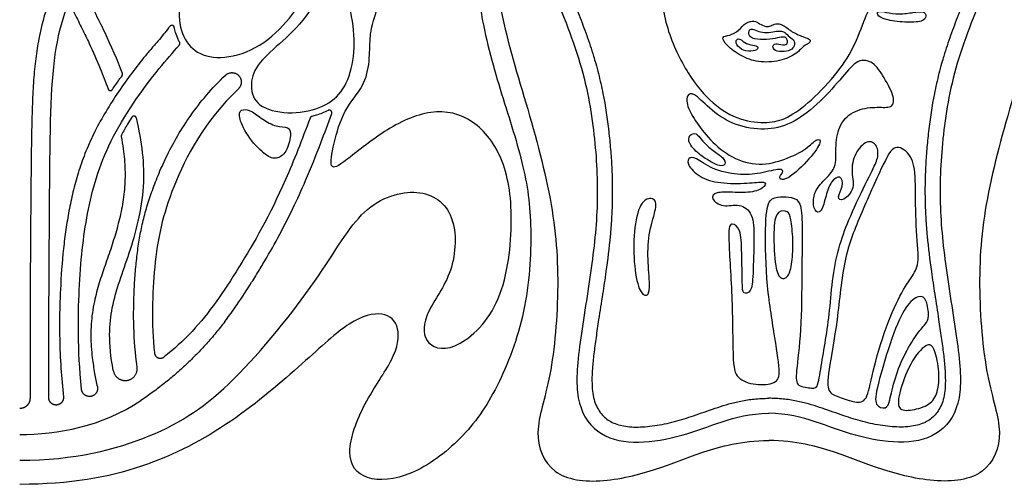
# Model space of a CAD drawing. Units: millimetres. Extents: x -103 to 81, y -108 to 101.
# Drawn here: x -103 to -79, y -30 to -19 of the extents above; entities that cross this region are included whole.
import ezdxf

# ---------------------------------------------------------------- set-up
doc = ezdxf.new("R2010")
doc.units = ezdxf.units.MM
doc.header["$MEASUREMENT"] = 0
doc.layers.add('Layer 03', color=5, linetype='Continuous')

msp = doc.modelspace()

# ---------------------------------------------------------------- linework, layer by layer
at = {"layer": 'Layer 03'}
for points in [[(-84.461, -9.369), (-85.447, -9.369), (-86.658, -9.203), (-87.805, -8.744), (-88.672, -8.578), (-89.437, -8.719), (-89.807, -9.305), (-90.062, -10.351), (-90.749, -12.684), (-91.191, -15.613), (-91.209, -18.341), (-90.516, -20.611), (-89.755, -23.258), (-89.565, -25.418), (-89.781, -27.846), (-90.271, -29.085), (-89.837, -30.169), (-88.555, -30.349), (-87.019, -29.934), (-86.163, -29.553), (-85.129, -29.269), (-84.461, -29.269)], [(-84.461, -9.369), (-83.476, -9.369), (-82.265, -9.203), (-81.117, -8.744), (-80.25, -8.578), (-79.485, -8.719), (-79.116, -9.305), (-78.861, -10.351), (-78.174, -12.684), (-77.732, -15.613), (-77.714, -18.341), (-78.407, -20.611), (-79.167, -23.258), (-79.358, -25.418), (-79.141, -27.846), (-78.652, -29.085), (-79.085, -30.169), (-80.368, -30.349), (-81.904, -29.934), (-82.76, -29.553), (-83.793, -29.269), (-84.461, -29.269)], [(-84.461, -9.642), (-86.134, -9.642), (-87.427, -9.662), (-88.764, -10.134), (-89.588, -11.156), (-90.255, -12.712), (-90.521, -14.192), (-90.601, -15.514), (-90.341, -16.777), (-89.86, -17.967), (-88.991, -20.05), (-88.694, -21.904), (-88.626, -23.546), (-88.819, -25.212), (-89.156, -27.181), (-89.206, -28.425), (-88.618, -29.199), (-87.676, -29.367), (-86.566, -29.165), (-85.624, -28.795), (-84.916, -28.6), (-84.461, -28.6)], [(-84.461, -9.642), (-82.788, -9.642), (-81.496, -9.662), (-80.158, -10.134), (-79.334, -11.156), (-78.668, -12.712), (-78.402, -14.192), (-78.321, -15.514), (-78.582, -16.777), (-79.063, -17.967), (-79.932, -20.05), (-80.228, -21.904), (-80.296, -23.546), (-80.103, -25.212), (-79.767, -27.181), (-79.716, -28.425), (-80.305, -29.199), (-81.247, -29.367), (-82.357, -29.165), (-83.298, -28.795), (-84.006, -28.6), (-84.461, -28.6)], [(-82.78, -20.228), (-82.962, -20.46), (-83.425, -20.959), (-84.033, -21.386), (-84.461, -21.49), (-85.156, -21.433), (-85.835, -21.037), (-86.44, -20.319), (-87.002, -19.176), (-87.172, -17.895), (-87.383, -16.451), (-87.202, -14.764), (-86.892, -14.354), (-86.292, -14.283), (-85.751, -14.374), (-85.171, -14.854), (-84.891, -15.484), (-84.774, -16.061), (-84.79, -17.075), (-84.798, -17.69), (-84.662, -17.65), (-84.702, -16.868), (-84.678, -15.798), (-84.885, -15.065), (-85.125, -14.537), (-85.744, -14.102), (-86.442, -14.014), (-86.961, -14.274), (-87.039, -14.205), (-86.788, -13.608), (-86.442, -13.618), (-85.732, -13.761), (-85.075, -13.501), (-84.755, -13.198), (-84.616, -12.853), (-84.85, -12.939), (-85.049, -13.285), (-85.533, -13.519), (-86.147, -13.544), (-86.718, -13.311), (-86.995, -12.939), (-86.874, -12.34), (-86.588, -12.349), (-86.355, -12.625), (-85.983, -13.092), (-85.706, -13.153), (-85.291, -13.136), (-85.525, -12.971), (-85.914, -12.928), (-86.26, -12.508), (-86.536, -12.04), (-86.457, -11.572), (-86.172, -11.425), (-85.8, -11.555), (-85.592, -11.996), (-85.437, -12.644), (-85.385, -12.895), (-85.29, -12.748), (-85.393, -12.099), (-85.518, -11.715), (-85.791, -11.262), (-85.791, -10.871), (-85.716, -10.597), (-85.613, -10.713), (-85.585, -11.015), (-85.386, -11.276), (-85.071, -11.557), (-84.963, -12.107), (-84.827, -12.212), (-84.566, -11.825), (-84.568, -11.208), (-84.581, -10.733), (-84.1, -10.245), (-83.437, -10.155), (-82.541, -10.128), (-81.572, -10.291), (-80.713, -10.77), (-80.062, -11.431), (-79.752, -11.964), (-79.526, -12.516), (-79.626, -12.652), (-79.888, -12.417), (-80.214, -11.973), (-80.458, -12.073), (-80.232, -12.353), (-79.615, -12.984), (-79.225, -13.622), (-79.091, -14.581), (-79.225, -14.802), (-79.376, -14.705), (-79.455, -14.128), (-79.589, -13.462), (-80.006, -12.92), (-80.325, -12.654), (-80.441, -12.796), (-80.396, -13.302), (-80.45, -13.604), (-80.769, -13.737), (-81.151, -13.435), (-81.623, -12.837), (-81.992, -11.867), (-82.39, -11.346), (-82.83, -11.152), (-83.529, -11.099), (-83.92, -11.318), (-84.082, -11.356), (-84.129, -11.251), (-83.901, -11.013), (-83.577, -10.823), (-83.663, -10.642), (-84.015, -10.832), (-84.31, -11.175), (-84.391, -11.631), (-84.314, -12.003), (-83.942, -12.347), (-83.632, -12.458), (-83.41, -12.397), (-83.565, -12.191), (-83.826, -11.959), (-84.136, -11.903), (-84.142, -11.792), (-83.726, -11.748), (-83.277, -11.981), (-82.791, -12.375), (-82.17, -12.968), (-81.793, -13.465), (-81.631, -13.837), (-81.701, -14.069), (-81.872, -13.93), (-82.027, -13.523), (-82.468, -12.978), (-82.9, -12.713), (-83.351, -12.704), (-83.836, -12.783), (-84.181, -12.616), (-84.461, -12.333), (-84.543, -12.254), (-84.551, -12.457), (-84.26, -12.73), (-84.03, -12.88), (-83.651, -12.872), (-83.227, -12.836), (-82.883, -12.889), (-82.618, -12.995), (-82.371, -13.207), (-82.212, -13.454), (-82.335, -13.472), (-82.618, -13.163), (-82.918, -12.986), (-83.341, -12.961), (-83.765, -12.981), (-84.109, -13.016), (-84.104, -13.081), (-83.895, -13.116), (-83.286, -13.101), (-82.932, -13.165), (-82.698, -13.265), (-82.342, -13.6), (-82.048, -13.909), (-81.978, -14.258), (-82.142, -14.283), (-82.472, -14.033), (-83.111, -13.919), (-83.694, -14.138), (-84.102, -14.641), (-84.324, -15.241), (-84.339, -15.992), (-84.334, -16.591), (-84.363, -17.456), (-84.291, -17.592), (-84.226, -17.54), (-84.265, -17.261), (-84.239, -16.441), (-84.243, -15.638), (-84.127, -15.166), (-83.78, -14.622), (-83.215, -14.259), (-82.47, -14.294), (-81.971, -14.581), (-81.813, -15.162), (-81.766, -15.941), (-81.772, -16.665), (-81.643, -16.672), (-81.513, -16.454), (-81.547, -15.934), (-81.484, -15.2), (-81.355, -14.94), (-81.382, -14.108), (-81.45, -13.698), (-81.908, -13.076), (-82.32, -12.614), (-82.775, -12.1), (-83.101, -11.7), (-83.552, -11.536), (-83.819, -11.495), (-83.744, -11.379), (-83.361, -11.31), (-82.807, -11.447), (-82.363, -11.803), (-82.048, -12.39), (-81.704, -13.054), (-81.158, -13.687), (-80.96, -14.022), (-80.878, -14.537), (-80.935, -15.014), (-81.029, -15.315), (-80.941, -15.453), (-80.747, -15.384), (-80.759, -14.675), (-80.809, -14.154), (-80.703, -13.997), (-80.533, -14.217), (-80.408, -14.719), (-80.433, -15.196), (-80.571, -15.623), (-80.577, -15.849), (-80.452, -15.761), (-80.32, -15.378), (-80.282, -14.675), (-80.332, -14.223), (-80.2, -14.179), (-80.106, -14.386), (-80.081, -14.826), (-79.874, -14.901), (-79.874, -14.562), (-79.956, -13.862), (-80.207, -13.346), (-80.156, -13.204), (-79.878, -13.384), (-79.672, -13.901), (-79.62, -14.604), (-79.497, -14.824), (-79.155, -15.12), (-79.081, -15.837), (-79.304, -16.788), (-79.602, -17.214), (-79.609, -17.803), (-80.045, -18.267), (-80.634, -18.53), (-81.232, -18.6), (-81.868, -18.499), (-82.051, -18.742), (-82.331, -19.567), (-82.597, -19.996), (-82.78, -20.228)], [(-102.822, -29.751), (-101.476, -29.751), (-99.438, -29.222), (-97.654, -28.026), (-95.368, -25.185), (-94.46, -23.448), (-92.993, -22.996), (-92.077, -23.651), (-92.149, -25.185), (-92.916, -26.143), (-92.964, -26.886), (-92.245, -27.173), (-90.975, -26.071), (-90.688, -23.867), (-90.903, -22.334), (-91.67, -21.327), (-92.724, -21.088), (-93.908, -21.638), (-94.91, -22.489), (-95.25, -22.659), (-95.137, -22.016), (-94.885, -21.128), (-94.361, -20.576), (-94.236, -19.958), (-94.243, -19.375), (-94.175, -18.986), (-93.46, -16.853), (-92.612, -14.213), (-91.684, -11.855), (-90.938, -10.344), (-90.749, -10.121), (-90.577, -10.241), (-90.629, -10.738), (-91.109, -12.18), (-91.555, -14.253), (-91.744, -16.364), (-91.589, -18.754), (-91.058, -20.651), (-90.439, -22.508), (-90.24, -23.987), (-90.372, -26.14), (-91.098, -28.036), (-91.952, -29.257), (-93.241, -30.205), (-94.406, -30.298), (-94.887, -29.661), (-94.406, -28.325), (-93.594, -27.235), (-93.47, -26.459), (-93.874, -26.07), (-94.697, -26.272), (-95.784, -27.297), (-97.594, -28.866), (-99.738, -30), (-101.571, -30.342), (-102.822, -30.342)], [(-95.216, -16.939), (-95.366, -17.339), (-95.735, -18.23), (-96.241, -19.013), (-97.025, -19.704), (-97.942, -19.94), (-98.571, -19.744), (-98.902, -19.255), (-98.948, -18.472), (-98.674, -17.776), (-98.293, -17.35), (-97.485, -16.894), (-96.621, -16.618), (-95.689, -16.195), (-95.262, -15.423), (-95.147, -14.974), (-94.836, -15.02), (-94.836, -15.826), (-95.067, -16.538), (-95.216, -16.939)], [(-94.785, -17.567), (-94.792, -17.751), (-94.85, -18.175), (-94.607, -19.103), (-94.618, -19.964), (-94.856, -20.695), (-95.345, -21.1), (-96.137, -21.284), (-96.973, -21.122), (-97.19, -20.655), (-97.092, -20.112), (-96.56, -19.624), (-95.855, -19.016), (-95.301, -18.034), (-95.088, -17.132), (-94.97, -17.004), (-94.809, -17.068), (-94.778, -17.382), (-94.785, -17.567)], [(-80.924, -18.766), (-81.024, -18.781), (-81.254, -18.818), (-81.608, -18.763), (-81.776, -18.716), (-81.822, -18.818), (-81.636, -18.949), (-81.114, -19.014), (-80.666, -18.996), (-80.582, -18.856), (-80.657, -18.725), (-80.825, -18.75), (-80.924, -18.766)], [(-83.692, -19.329), (-83.745, -19.308), (-83.877, -19.26), (-84.112, -19.055), (-84.298, -19.025), (-84.406, -19.104), (-84.526, -19.122), (-84.695, -19.043), (-84.797, -18.959), (-85.025, -18.995), (-85.193, -19.218), (-85.416, -19.338), (-85.638, -19.344), (-85.512, -19.566), (-85.145, -19.843), (-84.731, -19.999), (-84.178, -19.975), (-83.751, -19.777), (-83.589, -19.554), (-83.481, -19.548), (-83.409, -19.434), (-83.559, -19.387), (-83.639, -19.35), (-83.692, -19.329)], [(-84.309, -19.233), (-84.369, -19.243), (-84.526, -19.275), (-84.705, -19.236), (-84.875, -19.153), (-84.957, -19.201), (-84.949, -19.388), (-84.67, -19.445), (-84.348, -19.414), (-84.134, -19.366), (-84.03, -19.362), (-83.978, -19.501), (-84.047, -19.58), (-84.278, -19.523), (-84.365, -19.558), (-84.356, -19.684), (-84.152, -19.745), (-83.895, -19.697), (-83.825, -19.58), (-83.821, -19.458), (-83.951, -19.371), (-84.073, -19.245), (-84.165, -19.214), (-84.249, -19.223), (-84.309, -19.233)], [(-84.807, -19.576), (-84.862, -19.562), (-85.018, -19.547), (-85.159, -19.402), (-85.256, -19.415), (-85.278, -19.543), (-85.088, -19.719), (-84.824, -19.728), (-84.687, -19.631), (-84.752, -19.59), (-84.807, -19.576)], [(-81.999, -22.795), (-82.11, -23.019), (-82.449, -23.719), (-82.697, -24.355), (-82.888, -25.135), (-82.951, -25.989), (-83.047, -26.721), (-83.166, -27.367), (-83.254, -27.98), (-83.357, -27.988), (-83.787, -27.948), (-83.802, -27.669), (-83.659, -26.619), (-83.648, -25.092), (-83.634, -23.919), (-83.667, -23.404), (-83.887, -23.29), (-84.173, -23.282), (-84.461, -23.318), (-84.549, -23.773), (-84.539, -25.325), (-84.321, -26.664), (-84.166, -27.636), (-84.259, -27.874), (-84.786, -27.925), (-85.272, -27.749), (-85.345, -27.367), (-85.345, -25.732), (-85.474, -24.049), (-85.378, -23.913), (-85.138, -24.049), (-85.122, -24.633), (-85.106, -25.474), (-85.106, -25.682), (-84.882, -25.642), (-84.842, -25.266), (-84.818, -24.249), (-84.834, -23.689), (-85.17, -23.433), (-85.586, -23.562), (-85.906, -23.33), (-85.762, -23.162), (-85.378, -23.178), (-84.81, -23.194), (-84.522, -23.026), (-84.538, -22.898), (-84.858, -22.954), (-85.594, -22.973), (-86.122, -22.845), (-86.458, -22.525), (-86.442, -22.325), (-86.266, -22.301), (-85.866, -22.621), (-85.202, -22.765), (-84.666, -22.725), (-84.114, -22.565), (-84.098, -22.701), (-84.25, -22.837), (-84.026, -22.917), (-83.42, -22.33), (-83.132, -21.906), (-83.284, -21.842), (-83.5, -22.106), (-84.044, -22.378), (-84.692, -22.546), (-85.373, -22.354), (-85.917, -21.89), (-86.277, -21.409), (-86.501, -21.005), (-86.445, -20.725), (-86.245, -20.765), (-85.813, -21.237), (-85.189, -21.589), (-84.461, -21.661), (-83.844, -21.493), (-83.188, -20.965), (-82.621, -20.317), (-82.277, -19.893), (-81.901, -19.957), (-81.629, -20.349), (-81.349, -20.885), (-81.437, -21.117), (-81.765, -21.077), (-82.301, -21.125), (-82.701, -21.429), (-82.837, -21.957), (-82.787, -22.495), (-82.964, -22.757), (-83.288, -23.057), (-83.38, -23.343), (-83.349, -23.651), (-83.165, -23.705), (-83.057, -23.242), (-82.941, -22.903), (-82.687, -22.734), (-82.618, -23.019), (-82.802, -23.327), (-82.648, -23.412), (-82.325, -23.081), (-82.463, -22.634), (-82.332, -22.156), (-82.001, -21.856), (-81.762, -22.056), (-81.785, -22.379), (-81.888, -22.572), (-81.999, -22.795)], [(-96.259, -21.594), (-96.321, -21.568), (-96.533, -21.583), (-96.873, -21.39), (-97.156, -21.152), (-97.417, -21.13), (-97.474, -21.322), (-97.213, -21.867), (-96.759, -22.309), (-96.533, -22.377), (-96.272, -22.218), (-96.158, -21.742), (-96.196, -21.621), (-96.259, -21.594)], [(-85.825, -22.151), (-85.914, -22.083), (-86.101, -21.911), (-86.231, -21.7), (-86.417, -21.762), (-86.448, -21.973), (-86.126, -22.289), (-85.822, -22.456), (-85.674, -22.542), (-85.494, -22.512), (-85.562, -22.32), (-85.735, -22.219), (-85.825, -22.151)], [(-81.198, -25.641), (-81.316, -25.854), (-81.591, -26.445), (-81.938, -27.657), (-82.045, -28.327), (-82.331, -28.344), (-82.747, -28.201), (-83.028, -28.087), (-83.02, -27.67), (-82.762, -26.334), (-82.64, -24.774), (-82.207, -23.731), (-81.59, -22.317), (-81.346, -21.973), (-80.936, -22.261), (-80.847, -22.794), (-80.872, -23.884), (-80.759, -24.867), (-80.88, -25.169), (-81.079, -25.429), (-81.198, -25.641)], [(-87.249, -23.642), (-87.282, -23.794), (-87.42, -24.201), (-87.429, -24.911), (-87.357, -25.576), (-87.438, -25.747), (-87.644, -25.639), (-87.779, -24.911), (-87.77, -24.003), (-87.59, -23.338), (-87.222, -23.293), (-87.216, -23.491), (-87.249, -23.642)], [(-83.918, -23.852), (-83.899, -23.969), (-83.853, -24.339), (-83.884, -24.924), (-83.969, -25.279), (-84.184, -25.333), (-84.315, -25.009), (-84.354, -23.969), (-84.246, -23.607), (-83.969, -23.638), (-83.938, -23.735), (-83.918, -23.852)], [(-80.811, -26.641), (-80.896, -26.757), (-81.12, -27.105), (-81.377, -27.743), (-81.505, -28.337), (-81.569, -28.502), (-81.871, -28.429), (-81.834, -28.018), (-81.423, -26.656), (-81.103, -25.934), (-80.756, -25.678), (-80.583, -25.797), (-80.519, -26.254), (-80.61, -26.409), (-80.726, -26.525), (-80.811, -26.641)], [(-80.387, -27.089), (-80.343, -27.215), (-80.264, -27.587), (-80.309, -28.107), (-80.492, -28.4), (-80.958, -28.537), (-81.315, -28.537), (-81.278, -28.089), (-80.949, -27.239), (-80.529, -26.828), (-80.431, -26.962), (-80.387, -27.089)], [(-102.822, -29.118), (-101.88, -29.118), (-100.816, -28.929), (-99.849, -28.283)]]:
    msp.add_open_spline(points, degree=3, dxfattribs=at)
for points, knots in [([(-84.461, -10.011), (-84.816, -10.011), (-85.309, -10.011), (-85.919, -10.017), (-86.359, -10.026), (-86.798, -10.044), (-87.237, -10.09), (-87.597, -10.158), (-87.912, -10.247), (-88.195, -10.363), (-88.443, -10.504), (-88.664, -10.674), (-88.827, -10.84), (-88.95, -10.989), (-89.074, -11.155), (-89.211, -11.37), (-89.37, -11.657), (-89.521, -11.969), (-89.667, -12.316), (-89.796, -12.671), (-89.902, -13.028), (-90.015, -13.492), (-90.093, -13.952), (-90.147, -14.401), (-90.185, -14.824), (-90.194, -15.236), (-90.166, -15.638), (-90.112, -16.031), (-90.018, -16.444), (-89.891, -16.855), (-89.774, -17.181), (-89.645, -17.508), (-89.483, -17.905), (-89.299, -18.349), (-89.103, -18.839), (-88.919, -19.328), (-88.786, -19.724), (-88.694, -20.037), (-88.612, -20.343), (-88.488, -20.896), (-88.396, -21.517), (-88.336, -22.119), (-88.297, -22.693), (-88.288, -23.261), (-88.312, -23.827), (-88.357, -24.401), (-88.433, -25.018), (-88.535, -25.7), (-88.62, -26.239), (-88.693, -26.728), (-88.746, -27.127), (-88.783, -27.481), (-88.797, -27.785), (-88.786, -28.042), (-88.749, -28.255), (-88.684, -28.431), (-88.596, -28.576), (-88.49, -28.696), (-88.365, -28.79), (-88.221, -28.859), (-88.054, -28.907), (-87.865, -28.934), (-87.655, -28.94), (-87.429, -28.926), (-87.192, -28.895), (-86.952, -28.849), (-86.632, -28.769), (-86.218, -28.633), (-85.799, -28.481), (-85.433, -28.366), (-85.137, -28.293), (-84.81, -28.243), (-84.581, -28.231), (-84.461, -28.231)], [0, 0, 0, 0, 1.729023, 2.406427, 2.974362, 3.875994, 4.551976, 5.122663, 5.660023, 6.150893, 6.608401, 7.051958, 7.506533, 7.743045, 7.990651, 8.516406, 8.987957, 9.588755, 10.207083, 10.826059, 11.430979, 12.021032, 13.156959, 13.701805, 14.229924, 15.229154, 15.709454, 16.192871, 17.161006, 17.774716, 18.28875, 18.852243, 19.48857, 20.378562, 21.200306, 22.0611, 22.929791, 23.23491, 23.653927, 24.470809, 25.998676, 26.716545, 27.422761, 28.802861, 29.488388, 30.184092, 31.611744, 32.520159, 33.548186, 34.269733, 34.932107, 35.511817, 36.006212, 36.418967, 36.760969, 37.05807, 37.330129, 37.585694, 37.833744, 38.088381, 38.366095, 38.675976, 39.018383, 39.389549, 39.780635, 40.182168, 40.584637, 41.386827, 42.304696, 42.76196, 43.254919, 43.789687, 44.37386, 44.37386, 44.37386, 44.37386]), ([(-84.461, -10.011), (-84.107, -10.011), (-83.614, -10.011), (-83.004, -10.017), (-82.564, -10.026), (-82.124, -10.044), (-81.686, -10.09), (-81.326, -10.158), (-81.01, -10.247), (-80.728, -10.363), (-80.479, -10.504), (-80.259, -10.674), (-80.096, -10.84), (-79.973, -10.989), (-79.849, -11.155), (-79.712, -11.37), (-79.553, -11.657), (-79.402, -11.969), (-79.255, -12.316), (-79.127, -12.671), (-79.02, -13.028), (-78.908, -13.492), (-78.83, -13.952), (-78.775, -14.401), (-78.738, -14.824), (-78.728, -15.236), (-78.757, -15.638), (-78.811, -16.031), (-78.905, -16.444), (-79.032, -16.855), (-79.149, -17.181), (-79.277, -17.508), (-79.439, -17.905), (-79.624, -18.349), (-79.82, -18.839), (-80.004, -19.328), (-80.136, -19.724), (-80.229, -20.037), (-80.31, -20.343), (-80.434, -20.896), (-80.527, -21.517), (-80.587, -22.119), (-80.626, -22.693), (-80.635, -23.261), (-80.611, -23.827), (-80.566, -24.401), (-80.49, -25.018), (-80.388, -25.7), (-80.303, -26.239), (-80.23, -26.728), (-80.176, -27.127), (-80.14, -27.481), (-80.126, -27.785), (-80.137, -28.042), (-80.174, -28.255), (-80.239, -28.431), (-80.326, -28.576), (-80.433, -28.696), (-80.557, -28.79), (-80.702, -28.859), (-80.869, -28.907), (-81.058, -28.934), (-81.268, -28.94), (-81.494, -28.926), (-81.731, -28.895), (-81.971, -28.849), (-82.291, -28.769), (-82.704, -28.633), (-83.124, -28.481), (-83.49, -28.366), (-83.785, -28.293), (-84.112, -28.243), (-84.342, -28.231), (-84.461, -28.231)], [0, 0, 0, 0, 1.729023, 2.406427, 2.974362, 3.875994, 4.551976, 5.122663, 5.660023, 6.150893, 6.608401, 7.051958, 7.506533, 7.743045, 7.990651, 8.516406, 8.987957, 9.588755, 10.207083, 10.826059, 11.430979, 12.021032, 13.156959, 13.701805, 14.229924, 15.229154, 15.709454, 16.192871, 17.161006, 17.774716, 18.28875, 18.852243, 19.48857, 20.378562, 21.200306, 22.0611, 22.929791, 23.23491, 23.653927, 24.470809, 25.998676, 26.716545, 27.422761, 28.802861, 29.488388, 30.184092, 31.611744, 32.520159, 33.548186, 34.269733, 34.932107, 35.511817, 36.006212, 36.418967, 36.760969, 37.05807, 37.330129, 37.585694, 37.833744, 38.088381, 38.366095, 38.675976, 39.018383, 39.389549, 39.780635, 40.182168, 40.584637, 41.386827, 42.304696, 42.76196, 43.254919, 43.789687, 44.37386, 44.37386, 44.37386, 44.37386]), ([(-101.15, -16.757), (-101.155, -16.763), (-101.241, -16.876), (-101.382, -17.069), (-101.584, -17.382), (-101.845, -17.844), (-102.139, -18.526), (-102.336, -19.267), (-102.435, -19.907), (-102.485, -20.437), (-102.515, -21.022), (-102.532, -21.68), (-102.54, -22.34), (-102.548, -23.091), (-102.558, -24.305), (-102.567, -26.057), (-102.569, -27.5), (-102.569, -28.23)], [11.765663, 11.765663, 11.765663, 11.765663, 11.802317, 12.458206, 12.934161, 13.617686, 15.045491, 16.547062, 17.348425, 18.203285, 19.142433, 20.203989, 21.41661, 22.361991, 23.866582, 27.340961, 30.905082, 30.905082, 30.905082, 30.905082]), ([(-102.108, -28.218), (-102.109, -26.09), (-102.084, -22.058), (-102.033, -19.371), (-101.382, -17.856), (-100.885, -17.169), (-100.781, -17.033)], [-31.817966, -31.817966, -31.817966, -31.817966, -27.397371, -22.831143, -18.264914, -17.094078, -17.094078, -17.094078, -17.094078]), ([(-100.305, -20.259), (-100.428, -19.933), (-100.708, -19.28), (-101.069, -18.585), (-101.229, -18.242)], [14.679069, 14.679069, 14.679069, 14.679069, 16.294774, 17.831387, 17.831387, 17.831387, 17.831387]), ([(-101.512, -18.718), (-101.5, -18.743), (-101.427, -18.893), (-101.293, -19.162), (-101.076, -19.607), (-100.86, -20.096), (-100.716, -20.472), (-100.656, -20.64)], [-15.74921, -15.74921, -15.74921, -15.74921, -15.614569, -14.933551, -14.287122, -13.198163, -12.325787, -12.325787, -12.325787, -12.325787]), ([(-99.141, -19.107), (-99.151, -19.12), (-99.2, -19.186), (-99.296, -19.306), (-99.443, -19.48), (-99.609, -19.671), (-99.841, -19.948), (-100.123, -20.311), (-100.445, -20.768), (-100.745, -21.246), (-101.01, -21.733), (-101.225, -22.219), (-101.392, -22.697), (-101.519, -23.167), (-101.616, -23.629), (-101.693, -24.091), (-101.773, -24.736), (-101.82, -25.419), (-101.846, -26.158), (-101.846, -26.8), (-101.816, -27.488), (-101.775, -27.963), (-101.751, -28.199)], [5.386486, 5.386486, 5.386486, 5.386486, 5.463968, 5.78755, 6.136597, 6.576993, 7.020748, 7.899232, 8.817712, 9.746154, 10.653714, 11.516818, 12.33801, 13.124648, 13.886451, 14.640605, 15.409118, 17.056246, 17.980547, 19.016426, 20.184218, 21.34156, 21.34156, 21.34156, 21.34156]), ([(-98.902, -19.491), (-98.914, -19.469), (-98.953, -19.393), (-98.998, -19.273), (-99.023, -19.173), (-99.032, -19.131)], [9.1082941, 9.1082941, 9.1082941, 9.1082941, 9.2285445, 9.5236853, 9.732319, 9.732319, 9.732319, 9.732319]), ([(-101.306, -28.009), (-101.404, -26.999), (-101.383, -25.412), (-101.207, -23.694), (-100.724, -21.954), (-99.637, -20.386), (-99.06, -19.746), (-98.908, -19.559)], [-19.665283, -19.665283, -19.665283, -19.665283, -16.586757, -13.269406, -9.952054, -6.634703, -5.277316, -5.277316, -5.277316, -5.277316]), ([(-100.547, -20.654), (-100.493, -20.573), (-100.415, -20.46), (-100.336, -20.349), (-100.312, -20.317)], [-3.6159023, -3.6159023, -3.6159023, -3.6159023, -3.1411019, -2.9473673, -2.9473673, -2.9473673, -2.9473673]), ([(-99.942, -27.457), (-99.988, -27.134), (-100.037, -26.499), (-100.027, -25.715), (-99.987, -25.121), (-99.945, -24.705), (-99.887, -24.306), (-99.808, -23.915), (-99.704, -23.523), (-99.57, -23.12), (-99.405, -22.696), (-99.2, -22.244), (-98.945, -21.767), (-98.628, -21.275), (-98.242, -20.778), (-97.942, -20.462), (-97.78, -20.306)], [-12.610738, -12.610738, -12.610738, -12.610738, -11.021499, -9.50593, -8.791016, -8.116514, -7.467437, -6.824994, -6.171143, -5.487861, -4.755349, -3.949705, -3.070596, -2.120412, -1.098289, 0, 0, 0, 0]), ([(-97.461, -20.639), (-98.3, -21.443), (-99.202, -23.175), (-99.55, -24.811), (-99.595, -26.404), (-99.519, -27.117)], [1.178097, 1.178097, 1.178097, 1.178097, 5.166403, 9.154709, 12.715895, 12.715895, 12.715895, 12.715895]), ([(-95.26, -21.168), (-95.359, -21.219), (-95.49, -21.271), (-95.626, -21.309), (-95.662, -21.318)], [6.3236912, 6.3236912, 6.3236912, 6.3236912, 6.8361861, 7.0230167, 7.0230167, 7.0230167, 7.0230167]), ([(-100.527, -27.552), (-100.655, -26.856), (-100.601, -25.891), (-100.13, -24.746), (-99.68, -23.085), (-99.82, -21.933), (-99.961, -21.354)], [0.483934, 0.483934, 0.483934, 0.483934, 3.258955, 6.51791, 9.776865, 12.815686, 12.815686, 12.815686, 12.815686]), ([(-100.073, -21.336), (-100.109, -21.392), (-100.196, -21.535), (-100.279, -21.68), (-100.327, -21.769)], [3.5128166, 3.5128166, 3.5128166, 3.5128166, 3.8376023, 4.3293242, 4.3293242, 4.3293242, 4.3293242]), ([(-95.705, -21.357), (-95.9, -21.891), (-96.501, -23.414), (-97.46, -25.084), (-98.369, -26.423), (-99.047, -27.033), (-99.283, -27.218)], [29.477412, 29.477412, 29.477412, 29.477412, 31.480663, 35.415746, 39.350829, 41.408846, 41.408846, 41.408846, 41.408846]), ([(-97.794, -26.35), (-97.689, -26.213), (-97.463, -25.896), (-97.217, -25.517), (-97.009, -25.183), (-96.79, -24.824), (-96.476, -24.277), (-96.127, -23.595), (-95.774, -22.816), (-95.463, -22.037), (-95.259, -21.484), (-95.174, -21.243)], [-41.372117, -41.372117, -41.372117, -41.372117, -40.531078, -39.472796, -39.170388, -38.612428, -37.420055, -36.093905, -34.875876, -33.249096, -32.002915, -32.002915, -32.002915, -32.002915]), ([(-100.334, -21.81), (-100.314, -21.911), (-100.27, -22.179), (-100.239, -22.532), (-100.238, -22.864), (-100.258, -23.19), (-100.318, -23.592), (-100.43, -24.06), (-100.571, -24.52), (-100.727, -24.961), (-100.878, -25.404), (-100.982, -25.793), (-101.043, -26.131), (-101.073, -26.414), (-101.084, -26.782), (-101.054, -27.188), (-100.99, -27.603), (-100.942, -27.839), (-100.918, -27.948)], [-10.351128, -10.351128, -10.351128, -10.351128, -9.849026, -9.024148, -8.625891, -8.230071, -7.43517, -6.644272, -5.880712, -5.089956, -4.362647, -3.599905, -3.128894, -2.688422, -2.210117, -1.334017, -0.705549, -0.161515, -0.161515, -0.161515, -0.161515])]:
    msp.add_open_spline(points, degree=3, knots=knots, dxfattribs=at)
for points, weights, knots in [([(-99.032, -19.131), (-99.04, -19.092), (-99.079, -19.083), (-99.118, -19.075), (-99.141, -19.107)], [1, 0.83897281386, 1, 0.83897281386, 1], [0, 0, 0, 0.1150807, 0.1150807, 0.2301614, 0.2301614, 0.2301614]), ([(-97.78, -20.306), (-97.613, -20.146), (-97.454, -20.313), (-97.294, -20.479), (-97.461, -20.639)], [1, 0.707106781187, 1, 0.707106781187, 1], [0, 0, 0, 0.589049, 0.589049, 1.178097, 1.178097, 1.178097]), ([(-100.656, -20.64), (-100.644, -20.676), (-100.606, -20.681), (-100.569, -20.686), (-100.547, -20.654)], [1, 0.850902616619, 1, 0.850902616619, 1], [-0.2212381, -0.2212381, -0.2212381, -0.110619, -0.110619, 0, 0, 0]), ([(-95.174, -21.243), (-95.16, -21.204), (-95.191, -21.176), (-95.223, -21.149), (-95.26, -21.168)], [1, 0.826218053202, 1, 0.826218053202, 1], [0, 0, 0, 0.1196871, 0.1196871, 0.2393742, 0.2393742, 0.2393742]), ([(-99.961, -21.354), (-99.971, -21.314), (-100.011, -21.308), (-100.052, -21.301), (-100.073, -21.336)], [1, 0.833440575629, 1, 0.833440575629, 1], [0, 0, 0, 0.1170983, 0.1170983, 0.2341966, 0.2341966, 0.2341966]), ([(-99.519, -27.117), (-99.51, -27.204), (-99.431, -27.237), (-99.351, -27.271), (-99.283, -27.218)], [1, 0.861417349407, 1, 0.861417349407, 1], [0, 0, 0, 0.2545861, 0.2545861, 0.5091721, 0.5091721, 0.5091721]), ([(-100.527, -27.552), (-100.475, -27.839), (-100.188, -27.792), (-99.901, -27.745), (-99.942, -27.457)], [1, 0.713751998183, 1, 0.713751998183, 1], [0, 0, 0, 0.748529, 0.748529, 1.497058, 1.497058, 1.497058]), ([(-100.918, -27.948), (-100.899, -28.031), (-100.947, -28.101), (-100.995, -28.172), (-101.079, -28.185), (-101.164, -28.198), (-101.231, -28.146), (-101.298, -28.094), (-101.306, -28.009)], [1, 0.917950562399, 1, 0.917950562399, 1, 0.917950562399, 1, 0.917950562399, 1], [0, 0, 0, 0.261446, 0.261446, 0.522893, 0.522893, 0.784339, 0.784339, 1.045785, 1.045785, 1.045785]), ([(-102.569, -28.23), (-102.569, -28.335), (-102.643, -28.409), (-102.717, -28.483), (-102.822, -28.483)], [1, 0.923822156534, 1, 0.923822156534, 1], [0, 0, 0, 0.3231403, 0.3231403, 0.6462807, 0.6462807, 0.6462807]), ([(-101.751, -28.199), (-101.743, -28.275), (-101.793, -28.334), (-101.843, -28.392), (-101.92, -28.396), (-101.996, -28.4), (-102.052, -28.347), (-102.108, -28.294), (-102.108, -28.218)], [1, 0.918884461315, 1, 0.918884461315, 1, 0.918884461315, 1, 0.918884461315, 1], [0, 0, 0, 0.2358426, 0.2358426, 0.4716851, 0.4716851, 0.7075277, 0.7075277, 0.9433702, 0.9433702, 0.9433702])]:
    msp.add_rational_spline(points, weights, degree=2, knots=knots, dxfattribs=at)
for points, weights in [([(-98.908, -19.559), (-98.882, -19.527), (-98.902, -19.491)], [1, 0.830101412073, 1]), ([(-100.312, -20.317), (-100.293, -20.29), (-100.305, -20.259)], [1, 0.88061711571, 1]), ([(-95.662, -21.318), (-95.694, -21.326), (-95.705, -21.357)], [1, 0.883376599328, 1]), ([(-100.327, -21.769), (-100.338, -21.788), (-100.334, -21.81)], [1, 0.94158198736, 1]), ([(-97.794, -26.35), (-98.66, -27.488), (-99.849, -28.283)], [1, 0.986286842123, 1])]:
    msp.add_rational_spline(points, weights, degree=2, dxfattribs=at)

doc.saveas('drawing.dxf')
